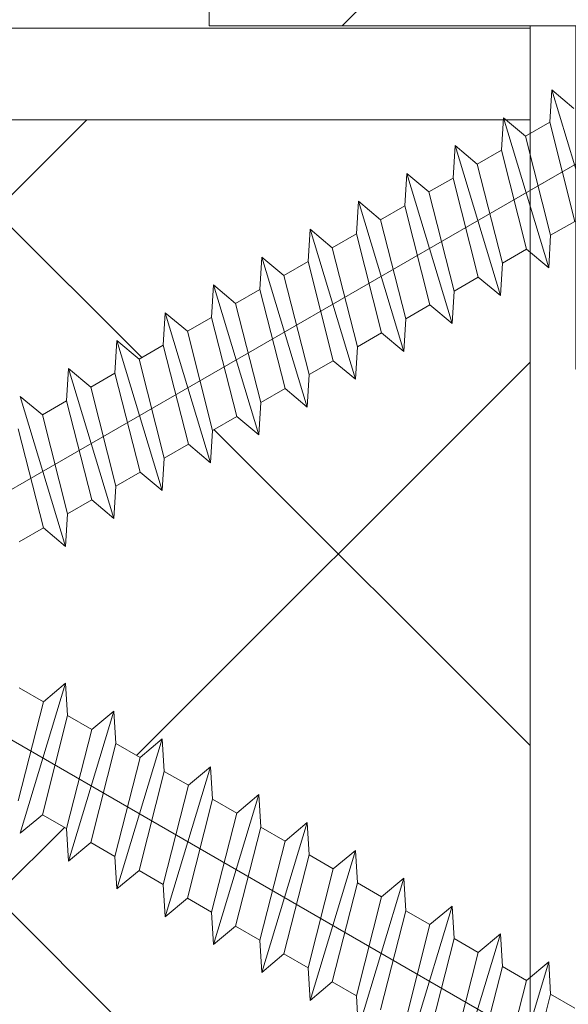
# Model space of a CAD drawing. Units: millimetres. Extents: x 0 to 5160, y 0 to 3563.
# Drawn here: x 1819 to 1837, y 2803 to 2835 of the extents above; entities that cross this region are included whole.
import ezdxf

# ---------------------------------------------------------------- set-up
doc = ezdxf.new("R2010")
doc.units = ezdxf.units.MM
for name, color, linetype, lineweight in [('#Cadre', 30, 'Continuous', 15), ('#Contour secondaire', 5, 'Continuous', 15), ('#Hachure', 5, 'Continuous', 0)]:
    doc.layers.add(name, color=color, linetype=linetype, lineweight=lineweight)
pattern_1 = [(0, (52.5, 0), (150, 150), [45, -105]), (0, (52.5, 7.5), (150, 150), [45, -105]), (0, (60, 22.5), (150, 150), [30, -120]), (0, (67.5, 37.5), (150, 150), [22.5, -127.5]), (0, (67.5, 52.5), (150, 150), [15, -135]), (0, (30, 67.5), (150, 150), [7.5, -37.5, 7.5, -97.5]), (0, (52.5, 75), (150, 150), [7.5, -60, 22.5, -60]), (0, (82.5, 82.5), (150, 150), [7.5, -7.5, 7.5, -127.5]), (0, (75, 90), (150, 150), [7.5, -142.5]), (0, (67.5, 105), (150, 150), [22.5, -127.5]), (0, (67.5, 120), (150, 150), [30, -120]), (0, (60, 135), (150, 150), [37.5, -45, 7.5, -60]), (90, (0, 45), (-150, 150), [7.5, -15, 37.5, -90]), (90, (7.5, 60), (-150, 150), [7.5, -7.5, 22.5, -112.5]), (90, (15, 120), (-150, 150), [15, -135]), (90, (22.5, 60), (-150, 150), [30, -45, 7.5, -67.5]), (90, (30, 142.5), (-150, 150), [7.5, -142.5]), (90, (37.5, 67.5), (-150, 150), [22.5, -127.5]), (90, (52.5, 75), (-150, 150), [15, -135]), (90, (67.5, 75), (-150, 150), [7.5, -22.5, 22.5, -97.5]), (90, (75, 82.5), (-150, 150), [7.5, -142.5]), (90, (82.5, 52.5), (-150, 150), [21, -129]), (90, (90, 22.5), (-150, 150), [15, -135]), (90, (105, 82.5), (-150, 150), [7.5, -142.5]), (90, (120, 75), (-150, 150), [22.5, -127.5]), (90, (135, 75), (-150, 150), [22.5, -127.5]), (45, (112.5, 15), (0, 150.0000000028537), [10.6065, -10.6065, 10.6065, -180.3125343]), (45, (82.5, 52.5), (0, 150.0000000028537), [21.213, -190.9190343]), (45, (22.5, 127.5), (0, 150.0000000028537), [21.213, -190.9190343]), (45, (52.5, 90), (0, 150.0000000028537), [21.213, -190.9190343]), (45, (60, 60), (0, 150.0000000028537), [21.213, -190.9190343]), (45, (105, 30), (0, 150.0000000028537), [21.213, -190.9190343]), (45, (90, 37.5), (0, 150.0000000028537), [31.8198, -180.3122343]), (45, (45, 105), (0, 150.0000000028537), [10.6065, -201.5255343]), (45, (37.5, 120), (0, 150.0000000028537), [10.6065, -201.5255343]), (45, (97.5, 120), (0, 150.0000000028537), [10.6065, -201.5255343]), (45, (37.5, 45), (0, 150.0000000028537), [10.6065, -201.5255343]), (45, (120, 97.5), (0, 150.0000000028537), [10.6065, -201.5255343]), (45, (67.5, 82.5), (0, 150.0000000028537), [10.6065, -201.5255343]), (45, (82.5, 97.5), (0, 150.0000000028537), [10.6065, -201.5255343]), (135, (75, 67.5), (-150.0000000028537, 1.665334536937735e-14), [10.6065, -10.6065, 31.8198, -159.0992343]), (135, (97.5, 67.5), (-150.0000000028537, 1.665334536937735e-14), [10.6065, -201.5255343]), (135, (97.5, 15), (-150.0000000028537, 1.665334536937735e-14), [10.6065, -201.5255343]), (135, (67.5, 52.5), (-150.0000000028537, 1.665334536937735e-14), [10.6065, -201.5255343]), (135, (90, 82.5), (-150.0000000028537, 1.665334536937735e-14), [10.6065, -201.5255343]), (135, (52.5, 45), (-150.0000000028537, 1.665334536937735e-14), [10.6065, -201.5255343]), (135, (112.5, 45), (-150.0000000028537, 1.665334536937735e-14), [10.6065, -201.5255343]), (135, (7.5, 0), (-150.0000000028537, 1.665334536937735e-14), [10.6065, -201.5255343]), (135, (15, 7.5), (-150.0000000028537, 1.665334536937735e-14), [21.213, -190.9190343]), (135, (22.5, 15), (-150.0000000028537, 1.665334536937735e-14), [21.213, -190.9190343]), (135, (37.5, 15), (-150.0000000028537, 1.665334536937735e-14), [21.213, -190.9190343]), (135, (45, 30), (-150.0000000028537, 1.665334536937735e-14), [21.213, -190.9190343]), (135, (105, 90), (-150.0000000028537, 1.665334536937735e-14), [21.213, -190.9190343]), (135, (135, 15), (-150.0000000028537, 1.665334536937735e-14), [21.213, -190.9190343]), (135, (142.5, 135), (-150.0000000028537, 1.665334536937735e-14), [21.213, -190.9190343]), (135, (142.5, 120), (-150.0000000028537, 1.665334536937735e-14), [21.213, -190.9190343]), (135, (127.5, 112.5), (-150.0000000028537, 1.665334536937735e-14), [21.213, -190.9190343]), (135, (22.5, 112.5), (-150.0000000028537, 1.665334536937735e-14), [31.8198, -180.3122343]), (135, (120, 97.5), (-150.0000000028537, 1.665334536937735e-14), [31.8198, -180.3122343]), (26.56505119999999, (37.5, 142.5), (150.0000000000141, 6.000967223140918e-08), [16.77, -318.6401965499999]), (26.56505119999999, (37.5, 67.5), (150.0000000000141, 6.000967223140918e-08), [16.77, -318.6401965499999]), (26.56505119999999, (52.5, 112.5), (150.0000000000141, 6.000967223140918e-08), [16.77, -318.6401965499999]), (26.56505119999999, (97.5, 7.5), (150.0000000000141, 6.000967223140918e-08), [16.77, -318.6401965499999]), (26.56505119999999, (90, 22.5), (150.0000000000141, 6.000967223140918e-08), [16.77, -318.6401965499999]), (26.56505119999999, (45, 52.5), (150.0000000000141, 6.000967223140918e-08), [16.77, -318.6401965499999]), (26.56505119999999, (45, 127.5), (150.0000000000141, 6.000967223140918e-08), [16.77, -318.6401965499999]), (26.56505119999999, (90, 82.5), (150.0000000000141, 6.000967223140918e-08), [33.54, -301.87019655]), (63.43494882, (90, 105), (7.649797462150332e-09, 150.0000000000141), [16.77, -318.6401965499999]), (63.43494882, (112.5, 60), (7.649797462150332e-09, 150.0000000000141), [16.77, -318.6401965499999]), (63.43494882, (37.5, 90), (7.649797462150332e-09, 150.0000000000141), [16.77, -318.6401965499999]), (63.43494882, (7.5, 97.5), (7.649797462150332e-09, 150.0000000000141), [16.77, -318.6401965499999]), (63.43494882, (97.5, 67.5), (7.649797462150332e-09, 150.0000000000141), [16.77, -318.6401965499999]), (63.43494882, (82.5, 67.5), (7.649797462150332e-09, 150.0000000000141), [16.77, -318.6401965499999]), (63.43494882, (22.5, 90), (7.649797462150332e-09, 150.0000000000141), [33.53999999999999, -301.8701965499999]), (63.43494882, (135, 37.5), (7.649797462150332e-09, 150.0000000000141), [33.53999999999999, -301.8701965499999]), (63.43494882, (120, 45), (7.649797462150332e-09, 150.0000000000141), [33.53999999999999, -301.8701965499999]), (116.5650512, (0, 22.5), (-6.000972219144529e-08, 150.0000000000141), [16.77, -318.6401965499999]), (116.5650512, (0, 105), (-6.000972219144529e-08, 150.0000000000141), [16.77, -318.6401965499999]), (116.5650512, (30, 0), (-6.000972219144529e-08, 150.0000000000141), [16.77, -318.6401965499999]), (116.5650512, (15, 135), (-6.000972219144529e-08, 150.0000000000141), [16.77, -318.6401965499999]), (116.5650512, (30, 45), (-6.000972219144529e-08, 150.0000000000141), [16.77, -318.6401965499999]), (116.5650512, (60, 60), (-6.000972219144529e-08, 150.0000000000141), [16.77, -318.6401965499999]), (116.5650512, (75, 90), (-6.000972219144529e-08, 150.0000000000141), [16.77, -318.6401965499999]), (116.5650512, (7.5, 30), (4.817197654938266e-05, 150.0000241160073), [16.77, -318.6401965499999]), (116.5650512, (45, 52.5), (-6.000972219144529e-08, 150.0000000000141), [16.77, -318.6401965499999]), (116.5650512, (90, 37.5), (-6.000972219144529e-08, 150.0000000000141), [16.77, -318.6401965499999]), (116.5650512, (105, 52.5), (-6.000972219144529e-08, 150.0000000000141), [16.77, -318.6401965499999]), (116.5650512, (135, 97.5), (-6.000972219144529e-08, 150.0000000000141), [16.77, -318.6401965499999]), (116.5650512, (22.5, 142.5), (-6.000972219144529e-08, 150.0000000000141), [16.77, -318.6401965499999]), (116.5650512, (0, 135), (-6.000972219144529e-08, 150.0000000000141), [33.53999999999999, -301.8701965499999]), (116.5650512, (22.5, 30), (-6.000972219144529e-08, 150.0000000000141), [33.53999999999999, -301.8701965499999]), (153.43494882, (0, 7.5), (-150.0000000000141, 7.64984742218644e-09), [16.77, -318.6401965499999]), (153.43494882, (127.5, 0), (-150.0000000000141, 7.64984742218644e-09), [16.77, -318.6401965499999]), (153.43494882, (120, 75), (-150.0000000000141, 7.64984742218644e-09), [16.77, -318.6401965499999]), (153.43494882, (60, 22.5), (-150.0000000000141, 7.64984742218644e-09), [16.77, -318.6401965499999]), (153.43494882, (52.5, 7.5), (-150.0000000000141, 7.64984742218644e-09), [16.77, -318.6401965499999]), (153.43494882, (67.5, 37.5), (-150.0000000000141, 7.64984742218644e-09), [16.77, -318.6401965499999]), (153.43494882, (112.5, 127.5), (-150.0000000000141, 7.64984742218644e-09), [16.77, -318.6401965499999]), (153.43494882, (127.5, 135), (-150.0000000000141, 7.64984742218644e-09), [33.54, -301.87019655])]

# ---------------------------------------------------------------- blocks, each defined once
blk = doc.blocks.new('Parclose gaine avec regard vitré')
at = {"layer": '#Hachure'}
h = blk.add_hatch(dxfattribs=at)
h.set_pattern_fill('352', color=5, scale=150, style=0)
h.set_pattern_definition(pattern_1)
h.paths.add_polyline_path([(20.40189106167236, 23.09805625370063), (21.65189104020828, 20.93299269689305), (24.24970006414515, 22.43337738810806), (24.50000081659527, 21.99999949692574), (24.50000064750202, 6.849999496925738), (20.50000064750202, 6.84999956456304), (20.50000067286601, 8.34999956456599), (1.500000672866008, 8.349999885854777), (1.500000719892662, 13.16345538818359)])
edge = h.paths.add_edge_path()
edge.add_line((1.500000748201273, 17.95514475244272), (1.500000782776624, 19.59999988585478))
edge.add_line((1.500000782776624, 19.59999988585478), (-10.49999921722338, 19.60000008876668))
edge.add_line((-10.49999921722338, 19.60000008876668), (-10.49999900584226, 32.50000008876896))
edge.add_arc((-5.499999005843392, 32.50000000422119), 4.999999999998864, 89.999999031154, 179.999999031154, ccw=False)
edge.add_line((-5.499998921295628, 37.50000000422006), (15.54785586417711, 37.49999964830931))
edge.add_line((15.54785586417711, 37.49999964830931), (19.24835272727069, 31.09285340089991))
edge.add_line((19.24835272727069, 31.09285340089991), (16.65189112609369, 29.59324692410883))
edge.add_line((16.65189112609369, 29.59324692410883), (17.90189110462961, 27.42818336730124))
edge.add_line((17.90189110462961, 27.42818336730124), (1.500000748201273, 17.95514475244272))
h = blk.add_hatch(dxfattribs=at)
h.set_pattern_fill('352', color=5, scale=150, style=0)
h.set_pattern_definition(pattern_1)
h.paths.add_polyline_path([(20.05902569887985, -23.06995940126944), (23.7056796905648, -22.71564217647913), (24.24970006414515, -23.31565290530853), (24.50000081659527, -22.88227501412621), (24.49999927420868, -7.732273562208865), (20.49999927420868, -7.732273629846167), (20.50000067286601, -9.232296249971556), (1.500000672866008, -9.232296532657061), (1.500000705410932, -12.56345526479221)])
edge = h.paths.add_edge_path()
edge.add_line((1.500000748201274, -16.52190778849035), (1.500000782776624, -20.48227540305525))
edge.add_line((1.500000782776624, -20.48227540305525), (-10.49999921722338, -20.48227560598171))
edge.add_line((-10.49999921722338, -20.48227560598171), (-10.49999900585681, -33.38227560596943))
edge.add_arc((-5.499999005857944, -33.38227552142166), 4.999999999998864, 180.000000968846, 270.000000968846)
edge.add_line((-5.49999892131018, -38.38227552142052), (15.54785586417711, -38.38227516550978))
edge.add_line((15.54785586417711, -38.38227516550978), (21.74922985187671, -27.64503864185792))
edge.add_line((21.74922985187671, -27.64503864185792), (19.52071556514829, -29.68984947555518))
edge.add_line((19.52071556514829, -29.68984947555518), (18.41651886267937, -26.09895949345082))
edge.add_line((18.41651886267937, -26.09895949345082), (1.500000748201273, -16.52190778849035))
at = {"layer": '#Contour secondaire', "color": 5}
for p, q in [((24.81083851472067, 28.53036935659475), (-39.3742005762615, -8.526878793403739)), ((24.81083755998407, -27.93037037324393), (-39.37420027772896, 9.126879947449197))]:
    blk.add_line(p, q, dxfattribs=at)
at = {"layer": '#Contour secondaire'}
blk.add_line((0, -20.48227542842107), (0, 19.59999991121878), dxfattribs=at)
at = {"layer": '#Contour secondaire', "color": 5, "linetype": 'Continuous'}
for p, q in [((0.706120770497364, 17.50025593946339), (0.6435661154828267, 16.43773952542688)), ((1.432231361060985, 16.89307559948065), (0.706120770497364, 17.50025593946339)), ((2.192122524385923, 12.58469678304391), (0.706120770497364, 17.50025593946339)), ((-0.8752416322531644, 16.58725596620934), (-0.9377962872677017, 15.52473955217283)), ((-0.1491310416895431, 15.98007562622661), (-0.8752416322531644, 16.58725596620934)), ((0.6107601216353942, 11.67169680978986), (-0.8752416322531644, 16.58725596620934)), ((-0.1491310416895431, 15.98007562622661), (0.6435661154828267, 16.43773952542688)), ((0.6435661154828267, 16.43773952542688), (1.466011933822301, 13.19187712304119)), ((0.6733147766499314, 12.73421322382637), (-0.1491310416895431, 15.98007562622661)), ((-2.456604035003693, 15.6742559929553), (-2.51915869001823, 14.61173957890423)), ((-0.9706022811151342, 10.75869683653582), (-2.456604035003693, 15.6742559929553)), ((-1.730493444440071, 15.06707565295801), (-2.456604035003693, 15.6742559929553)), ((-1.730493444440071, 15.06707565295801), (-0.9377962872677017, 15.52473955217283)), ((-0.9377962872677017, 15.52473955217283), (-0.1153504689282272, 12.2788771497726)), ((-0.908047626100597, 11.82121325057233), (-1.730493444440071, 15.06707565295801)), ((-4.037966437754221, 14.7612560196867), (-4.100521092768759, 13.69873960563564)), ((-3.3118558471906, 14.15407567968941), (-4.037966437754221, 14.7612560196867)), ((-2.551964683865663, 9.845696863281773), (-4.037966437754221, 14.7612560196867)), ((-3.3118558471906, 14.15407567968941), (-2.51915869001823, 14.61173957890423)), ((-2.51915869001823, 14.61173957890423), (-1.696712871678756, 11.36587717651855)), ((-2.489410028851125, 10.90821327731828), (-3.3118558471906, 14.15407567968941)), ((-5.61932884050475, 13.8482560464181), (-5.681883495519287, 12.78573963238159)), ((-4.133327086616191, 8.932696890013176), (-5.61932884050475, 13.8482560464181)), ((-4.893218249941128, 13.24107570643537), (-5.61932884050475, 13.8482560464181)), ((-4.893218249941128, 13.24107570643537), (-4.100521092768759, 13.69873960563564)), ((-4.100521092768759, 13.69873960563564), (-3.278075274429284, 10.45287720326451)), ((-4.070772431587102, 9.995213304064237), (-4.893218249941128, 13.24107570643537)), ((-7.200691243240726, 12.93525607316406), (-7.263245898269815, 11.87273965912755)), ((-6.474580652677105, 12.32807573318132), (-7.200691243240726, 12.93525607316406)), ((-5.714689489366719, 8.019696916744579), (-7.200691243240726, 12.93525607316406)), ((0.6733147766499314, 12.73421322382637), (1.466011933822301, 13.19187712304119)), ((-6.474580652677105, 12.32807573318132), (-5.681883495519287, 12.78573963238159)), ((-5.681883495519287, 12.78573963238159), (-4.859437677179812, 9.539877230010461)), ((0.6733147766499314, 12.73421322382637), (0.6107601216353942, 11.67169680978986)), ((-5.65213483433763, 9.08221333079564), (-6.474580652677105, 12.32807573318132)), ((-0.908047626100597, 11.82121325057233), (-0.1153504689282272, 12.2788771497726)), ((-0.1153504689282272, 12.2788771497726), (0.6107601216353942, 11.67169680978986)), ((-8.782053645991255, 12.02225609991001), (-8.844608301020344, 10.9597396858735)), ((-7.296051892117248, 7.106696943490533), (-8.782053645991255, 12.02225609991001)), ((-8.055943055427633, 11.41507575992728), (-8.782053645991255, 12.02225609991001)), ((-8.055943055427633, 11.41507575992728), (-7.263245898269815, 11.87273965912755)), ((-7.263245898269815, 11.87273965912755), (-6.440800079930341, 8.626877256741864)), ((-0.908047626100597, 11.82121325057233), (-0.9706022811151342, 10.75869683653582)), ((-7.233497237088159, 8.169213357541594), (-8.055943055427633, 11.41507575992728)), ((-2.489410028851125, 10.90821327731828), (-1.696712871678756, 11.36587717651855)), ((-1.696712871678756, 11.36587717651855), (-0.9706022811151342, 10.75869683653582)), ((-10.36341604874178, 11.10925612665596), (-10.42597070377087, 10.0467397126049)), ((-9.637305458178162, 10.50207578665868), (-10.36341604874178, 11.10925612665596)), ((-8.877414294867776, 6.193696970236488), (-10.36341604874178, 11.10925612665596)), ((-9.637305458178162, 10.50207578665868), (-8.844608301020344, 10.9597396858735)), ((-8.844608301020344, 10.9597396858735), (-8.02216248268087, 7.713877283473266)), ((-2.489410028851125, 10.90821327731828), (-2.551964683865663, 9.845696863281773)), ((-8.814859639838687, 7.256213384272996), (-9.637305458178162, 10.50207578665868)), ((-4.070772431587102, 9.995213304064237), (-3.278075274429284, 10.45287720326451)), ((-3.278075274429284, 10.45287720326451), (-2.551964683865663, 9.845696863281773)), ((-11.94477845149231, 10.19625615338737), (-12.0073331065214, 9.133739739336306)), ((-10.45877669760375, 5.280696996982442), (-11.94477845149231, 10.19625615338737)), ((-11.21866786092869, 9.589075813404634), (-11.94477845149231, 10.19625615338737)), ((-11.21866786092869, 9.589075813404634), (-10.42597070377087, 10.0467397126049)), ((-10.42597070377087, 10.0467397126049), (-9.603524885431398, 6.800877310219221)), ((-4.070772431587102, 9.995213304064237), (-4.133327086616191, 8.932696890013176)), ((-10.39622204258922, 6.343213411018951), (-11.21866786092869, 9.589075813404634)), ((-5.65213483433763, 9.08221333079564), (-4.859437677179812, 9.539877230010461)), ((-4.859437677179812, 9.539877230010461), (-4.133327086616191, 8.932696890013176)), ((-13.52614085424284, 9.28325618011877), (-13.58869550925738, 8.22073976608226)), ((-12.80003026367922, 8.676075840136036), (-13.52614085424284, 9.28325618011877)), ((-12.04013910035428, 4.367697023713845), (-13.52614085424284, 9.28325618011877)), ((-12.80003026367922, 8.676075840136036), (-12.0073331065214, 9.133739739336306)), ((-12.80003026367922, 8.676075840136036), (-12.0073331065214, 9.133739739336306)), ((-12.0073331065214, 9.133739739336306), (-11.18488728816737, 5.887877336965175)), ((-5.65213483433763, 9.08221333079564), (-5.714689489366719, 8.019696916744579)), ((-11.97758444533974, 5.430213437764905), (-12.80003026367922, 8.676075840136036)), ((-7.233497237088159, 8.169213357541594), (-6.440800079930341, 8.626877256741864)), ((-6.440800079930341, 8.626877256741864), (-5.714689489366719, 8.019696916744579)), ((-15.10750325699337, 8.370256206864724), (-15.17005791200791, 7.307739792828215)), ((-14.38139266642975, 7.763075866881991), (-15.10750325699337, 8.370256206864724)), ((-13.62150150310481, 3.454697050459799), (-15.10750325699337, 8.370256206864724)), ((-14.38139266642975, 7.763075866881991), (-13.58869550925738, 8.22073976608226)), ((-13.58869550925738, 8.22073976608226), (-12.7662496909179, 4.97487736371113)), ((-7.233497237088159, 8.169213357541594), (-7.296051892117248, 7.106696943490533)), ((-13.55894684809027, 4.517213464496308), (-14.38139266642975, 7.763075866881991)), ((-15.20286390585534, 2.541697077191202), (-16.6888656597439, 7.457256233610678)), ((-15.96275506918028, 6.850075893627945), (-16.6888656597439, 7.457256233610678)), ((-8.814859639838687, 7.256213384272996), (-8.02216248268087, 7.713877283473266)), ((-8.02216248268087, 7.713877283473266), (-7.296051892117248, 7.106696943490533)), ((-15.96275506918028, 6.850075893627945), (-15.17005791200791, 7.307739792828215)), ((-15.17005791200791, 7.307739792828215), (-14.34761209366843, 4.061877390442532)), ((-8.814859639838687, 7.256213384272996), (-8.877414294867776, 6.193696970236488)), ((-15.1403092508408, 3.604213491242263), (-15.96275506918028, 6.850075893627945)), ((-10.39622204258922, 6.343213411018951), (-9.603524885431398, 6.800877310219221)), ((-9.603524885431398, 6.800877310219221), (-8.877414294867776, 6.193696970236488)), ((-16.75142031475843, 6.39473981957417), (-15.92897449641896, 3.148877417173935)), ((-10.39622204258922, 6.343213411018951), (-10.45877669760375, 5.280696996982442)), ((-11.97758444533974, 5.430213437764905), (-11.18488728816737, 5.887877336965175)), ((-11.18488728816737, 5.887877336965175), (-10.45877669760375, 5.280696996982442)), ((-11.97758444533974, 5.430213437764905), (-12.04013910035428, 4.367697023713845)), ((-13.55894684809027, 4.517213464496308), (-12.7662496909179, 4.97487736371113)), ((-12.7662496909179, 4.97487736371113), (-12.04013910035428, 4.367697023713845)), ((-13.55894684809027, 4.517213464496308), (-13.62150150310481, 3.454697050459799)), ((-15.1403092508408, 3.604213491242263), (-14.34761209366843, 4.061877390442532)), ((-14.34761209366843, 4.061877390442532), (-13.62150150310481, 3.454697050459799)), ((-15.1403092508408, 3.604213491242263), (-15.20286390585534, 2.541697077191202)), ((-16.72167165359133, 2.691213517973665), (-15.92897449641896, 3.148877417173935)), ((-15.92897449641896, 3.148877417173935), (-15.20286390585534, 2.541697077191202)), ((-16.72167173445632, -2.091213130028336), (-15.92897459276719, -2.548877056047786)), ((-15.20286398167082, -1.941696740599582), (-16.6888659017859, -6.857255846756743)), ((-15.92897459276719, -2.548877056047786), (-15.20286398167082, -1.941696740599582)), ((-15.14030936258496, -3.00421315676067), (-15.20286398167082, -1.941696740599582)), ((-16.75142052087176, -5.794739430595655), (-15.92897459276719, -2.548877056047786)), ((-13.62150160979945, -2.854696767346468), (-15.10750352991454, -7.770255873503629)), ((-14.34761222089583, -3.46187708278012), (-13.62150160979945, -2.854696767346468)), ((-13.55894699071359, -3.917213183507556), (-13.62150160979945, -2.854696767346468)), ((-15.14030936258496, -3.00421315676067), (-15.96275529068953, -6.250075531337643)), ((-15.14030936258496, -3.00421315676067), (-14.34761222089583, -3.46187708278012)), ((-15.1700581490004, -6.707739457342541), (-14.34761222089583, -3.46187708278012)), ((-12.04013923792809, -3.767696794093354), (-13.52614115804317, -8.683255900250515)), ((-12.76624984902446, -4.374877109512454), (-12.04013923792809, -3.767696794093354)), ((-11.97758461884223, -4.830213210254442), (-12.04013923792809, -3.767696794093354)), ((-13.55894699071359, -3.917213183507556), (-14.38139291881816, -7.163075558084529)), ((-13.55894699071359, -3.917213183507556), (-12.76624984902446, -4.374877109512454)), ((-13.58869577712903, -7.620739484089427), (-12.76624984902446, -4.374877109512454)), ((-11.97758461884223, -4.830213210254442), (-12.8000305469468, -8.076075584816863)), ((-11.97758461884223, -4.830213210254442), (-11.1848874771531, -5.28787713625934)), ((-10.45877686605672, -4.680696820825688), (-11.94477878617181, -9.596255926982849)), ((-11.1848874771531, -5.28787713625934), (-10.45877686605672, -4.680696820825688)), ((-10.39622224697086, -5.743213236986776), (-10.45877686605672, -4.680696820825688)), ((-12.00733340525767, -8.533739510836313), (-11.1848874771531, -5.28787713625934)), ((-10.39622224697086, -5.743213236986776), (-11.21866817507544, -8.989075611549197)), ((-10.39622224697086, -5.743213236986776), (-9.603525105281733, -6.200877163006226)), ((-8.87741449418536, -5.593696847572573), (-10.36341641430045, -10.50925595372973)), ((-9.603525105281733, -6.200877163006226), (-8.87741449418536, -5.593696847572573)), ((-8.8148598750995, -6.65621326371911), (-8.87741449418536, -5.593696847572573)), ((-15.96275529068953, -6.250075531337643), (-16.6888659017859, -6.857255846756743)), ((-15.96275529068953, -6.250075531337643), (-15.1700581490004, -6.707739457342541)), ((-10.4259710333863, -9.446739537568646), (-9.603525105281733, -6.200877163006226)), ((-15.10750352991454, -7.770255873503629), (-15.1700581490004, -6.707739457342541)), ((-8.8148598750995, -6.65621326371911), (-9.637305803204072, -9.902075638296083)), ((-8.8148598750995, -6.65621326371911), (-8.022162733410369, -7.11387718973856)), ((-7.296052122313995, -6.506696874304907), (-8.782054042429081, -11.42225598046207)), ((-8.022162733410369, -7.11387718973856), (-7.296052122313995, -6.506696874304907)), ((-7.233497503228136, -7.569213290465996), (-7.296052122313995, -6.506696874304907)), ((-14.38139291881816, -7.163075558084529), (-15.10750352991454, -7.770255873503629)), ((-14.38139291881816, -7.163075558084529), (-13.58869577712903, -7.620739484089427)), ((-8.84460866151494, -10.35973956430098), (-8.022162733410369, -7.11387718973856)), ((-5.714689750442631, -7.419696901051793), (-7.200691670557717, -12.33525600720895)), ((-6.440800361539004, -8.026877216470893), (-5.714689750442631, -7.419696901051793)), ((-5.652135131356772, -8.482213317212882), (-5.714689750442631, -7.419696901051793)), ((-13.52614115804317, -8.683255900250515), (-13.58869577712903, -7.620739484089427)), ((-7.233497503228136, -7.569213290465996), (-8.055943431332707, -10.81507566504297)), ((-7.233497503228136, -7.569213290465996), (-6.440800361539004, -8.026877216470893)), ((-7.263246289643575, -11.27273959104787), (-6.440800361539004, -8.026877216470893)), ((-12.8000305469468, -8.076075584816863), (-13.52614115804317, -8.683255900250515)), ((-12.8000305469468, -8.076075584816863), (-12.00733340525767, -8.533739510836313)), ((-12.8000305469468, -8.076075584816863), (-12.00733340525767, -8.533739510836313)), ((-4.133327378571266, -8.332696927798679), (-5.619329298686353, -13.24825603395584)), ((-4.85943798966764, -8.93987724321778), (-4.133327378571266, -8.332696927798679)), ((-4.070772759470856, -9.395213343959767), (-4.133327378571266, -8.332696927798679)), ((-11.94477878617181, -9.596255926982849), (-12.00733340525767, -8.533739510836313)), ((-5.652135131356772, -8.482213317212882), (-6.474581059461343, -11.7280756917753)), ((-5.652135131356772, -8.482213317212882), (-4.85943798966764, -8.93987724321778)), ((-11.21866817507544, -8.989075611549197), (-11.94477878617181, -9.596255926982849)), ((-11.21866817507544, -8.989075611549197), (-10.4259710333863, -9.446739537568646)), ((-5.681883917772211, -12.18573961779475), (-4.85943798966764, -8.93987724321778)), ((-2.551965006699902, -9.245696954531013), (-4.037966926814988, -14.16125606068817)), ((-3.278075617796276, -9.852877269964665), (-2.551965006699902, -9.245696954531013)), ((-2.489410387599492, -10.3082133706921), (-2.551965006699902, -9.245696954531013)), ((-10.36341641430045, -10.50925595372973), (-10.4259710333863, -9.446739537568646)), ((-4.070772759470856, -9.395213343959767), (-4.893218687589979, -12.64107571852219)), ((-4.070772759470856, -9.395213343959767), (-3.278075617796276, -9.852877269964665)), ((-9.637305803204072, -9.902075638296083), (-10.36341641430045, -10.50925595372973)), ((-9.637305803204072, -9.902075638296083), (-8.84460866151494, -10.35973956430098)), ((-4.100521545900847, -13.09873964452709), (-3.278075617796276, -9.852877269964665)), ((-2.489410387599492, -10.3082133706921), (-3.311856315718614, -13.55407574525452)), ((-2.489410387599492, -10.3082133706921), (-1.696713245924911, -10.76587729671155)), ((-0.9706026348139858, -10.15869698126335), (-2.456604554943624, -15.07425608742051)), ((-1.696713245924911, -10.76587729671155), (-0.9706026348139858, -10.15869698126335)), ((-0.9080480157281272, -11.22121339742444), (-0.9706026348139858, -10.15869698126335)), ((-8.782054042429081, -11.42225598046207), (-8.84460866151494, -10.35973956430098)), ((-8.055943431332707, -10.81507566504297), (-8.782054042429081, -11.42225598046207)), ((-8.055943431332707, -10.81507566504297), (-7.263246289643575, -11.27273959104787)), ((-2.519159174029483, -14.01173967127397), (-1.696713245924911, -10.76587729671155)), ((-7.200691670557717, -12.33525600720895), (-7.263246289643575, -11.27273959104787)), ((-0.9080480157281272, -11.22121339742444), (-1.73049394384725, -14.46707577200141)), ((-0.9080480157281272, -11.22121339742444), (-0.1153508740535472, -11.67887732344388)), ((0.6107597370573785, -11.07169700801023), (-0.8752421830722596, -15.98725611416739)), ((-0.1153508740535472, -11.67887732344388), (0.6107597370573785, -11.07169700801023)), ((0.6733143561432371, -12.13421342417132), (0.6107597370573785, -11.07169700801023)), ((-6.474581059461343, -11.7280756917753), (-7.200691670557717, -12.33525600720895)), ((-6.474581059461343, -11.7280756917753), (-5.681883917772211, -12.18573961779475)), ((-0.9377968021581182, -14.92473969800631), (-0.1153508740535472, -11.67887732344388)), ((-5.619329298686353, -13.24825603395584), (-5.681883917772211, -12.18573961779475)), ((0.6733143561432371, -12.13421342417132), (-0.1491315719758859, -15.38007579874829)), ((0.6733143561432371, -12.13421342417132), (1.466011497817817, -12.59187735017622))]:
    blk.add_line(p, q, dxfattribs=at)
at = {"layer": '#Contour secondaire', "linetype": 'Continuous'}
blk.add_lwpolyline([(1.500000672866008, 8.349999885854777), (1.500000782776624, 19.59999988585478), (-10.49999921722338, 19.60000008876668), (-10.49999900584226, 32.50000008876668, -0.414213562373095), (-5.499998921295628, 37.50000000422006), (15.54785586417711, 37.49999964830931), (24.50000081659527, 21.99999949692574), (24.50000064750202, 6.849999496925738), (20.50000064750202, 6.84999956456304), (20.50000067286601, 8.34999956456304), (1.500000672866008, 8.349999885854777), (20.50000067286601, 8.34999956456304), (20.50000064750202, 6.84999956456304), (24.50000064750202, 6.849999496925738)], format="xyb", dxfattribs=at)
at = {"layer": '#Contour secondaire'}
for points in [[(-0.3235511499951826, 14.01896843370923), (21.74922985187732, 26.76276312465779)], [(0, 19.59999991121878), (-6.91317836754024e-07, -20.48227542842108)]]:
    blk.add_lwpolyline(points, dxfattribs=at)
blk = doc.blocks.new('REHQTHJSRTJ')
at = {"layer": '#Contour secondaire'}
h = blk.add_hatch(dxfattribs=at)
h.set_pattern_fill('ANSI37', color=256, scale=5, style=0)
h.set_pattern_definition([(45, (0, 0), (-11.22532015133644, 11.22532015133644), []), (135, (0, 0), (-11.22532015133644, -11.22532015133644), [])])
h.paths.add_polyline_path([(-721.2325372716676, 2642.840001456885), (-721.1652114120516, 2643.983558733566), (-720.439100821488, 2643.376378393569), (-719.6464036643156, 2643.834042292784), (-719.583849009301, 2644.896558706821), (-718.8577384187374, 2644.289378366838), (-718.065041261565, 2644.747042266038), (-718.0024866065505, 2645.809558680075), (-717.2763760159869, 2645.202378340092), (-716.4836788588145, 2645.660042239292), (-716.4211242038, 2646.722558653329), (-715.6950136132364, 2646.115378313346), (-714.902316456064, 2646.573042212546), (-714.8311223883768, 2647.782302586265), (-714.9023164151731, 2648.991562962384), (-715.6950135568622, 2649.449226888389), (-716.4211241679586, 2648.84204657297), (-716.4836787870445, 2649.904562989131), (-717.2763759287336, 2650.362226915136), (-718.00248653983, 2649.755046599702), (-718.0650411589158, 2650.817563015863), (-718.857738300605, 2651.275226941882), (-719.5838489117014, 2650.668046626434), (-719.6464035307872, 2651.730563042595), (-720.4391006724763, 2652.188226968615), (-721.1652112835727, 2651.581046653181), (-721.2325371045195, 2652.724603932129), (-721.9161354151001, 2654.017224277047), (-722.4873659208533, 2653.929896215949), (-722.6710071773559, 2654.72197567907), (-723.2423316856002, 2655.255366604962), (-723.6916346375656, 2655.444681945109), (-723.9972034478415, 2655.96011800697), (-724.3978490084992, 2656.334162360884), (-723.8310267502238, 2656.161228166919), (-722.529791510693, 2655.764228818353), (-721.9088392580597, 2656.218532074211), (-721.7131887217693, 2655.515088028592), (-720.4761105294504, 2655.632379741919), (-719.6792093634431, 2656.496605759338), (-719.6166547443572, 2655.434089343177), (-718.8239576026681, 2654.976425417172), (-718.0978469915717, 2655.583605732591), (-718.0352923724859, 2654.521089316445), (-717.2425952307967, 2654.063425390425), (-716.5164846197003, 2654.670605705859), (-716.4539300006145, 2653.608089289713), (-715.6612328589254, 2653.150425363693), (-714.935122247829, 2653.757605679127), (-714.8725676287431, 2652.695089262966), (-714.079870487054, 2652.237425336961), (-713.3537598759576, 2652.84460565238), (-713.2912052568718, 2651.782089236219), (-712.4985081151826, 2651.324425310214), (-711.7723975040863, 2651.931605625633), (-711.7098428850004, 2650.869089209472), (-710.9171457433113, 2650.411425283467), (-710.1910351322149, 2651.018605598901), (-710.1670100693318, 2650.610529839099), (-710.0956745927979, 2650.374558546374), (-709.3695640022343, 2649.767378206391), (-708.5768668450764, 2650.225042105591), (-708.5143121900473, 2651.287558519628), (-707.7882015994837, 2650.680378179645), (-706.9955044423259, 2651.138042078846), (-706.9329497873114, 2652.200558492897), (-706.2068391967332, 2651.593378152899), (-705.4141420395754, 2652.0510420521), (-705.3515873845608, 2653.113558466151), (-704.6254767939972, 2652.506378126168), (-703.8327796368249, 2652.964042025368), (-703.7702249818103, 2654.026558439419), (-703.0441143912467, 2653.419378099436), (-701.9246844894802, 2654.065681229312), (-702.1888625790598, 2654.939558412673), (-701.4627519884962, 2654.332378072691), (-700.6700548313238, 2654.790041971891), (-700.6075001763093, 2655.852558385927), (-699.8813895857456, 2655.245378045945), (-699.0886924285733, 2655.703041945145), (-699.0261377735587, 2656.765558359181), (-698.3000271829951, 2656.158378019199), (-697.5073300258373, 2656.616041918399), (-697.4447753708082, 2657.67855833245), (-696.7186647802446, 2657.071377992467), (-695.9259676230868, 2657.529041891667), (-695.8634129680577, 2658.591558305719), (-695.137302377494, 2657.984377965721), (-694.3446052203362, 2658.442041864936), (-694.2820505653071, 2659.504558278973), (-693.5559399747435, 2658.89737793899), (-692.7632428175857, 2659.35504183819), (-692.7006881625566, 2660.417558252227), (-691.974577571993, 2659.810377912244), (-691.1818804148352, 2660.268041811444), (-691.1193257598206, 2661.330558225481), (-690.393215169257, 2660.723377885498), (-689.6005180120846, 2661.181041784698), (-689.5379633570701, 2662.243558198749), (-688.8118527665065, 2661.636377858752), (-688.0191556093341, 2662.094041757967), (-687.9566009543196, 2663.156558172018), (-687.230490363756, 2662.549377832021), (-686.4377932065836, 2663.007041731235), (-686.379333721981, 2664), (-946, 2664), (-946, 2630), (-685.4999975588918, 2630), (-685.4999975241187, 2632.016125572911), (-685.6491284912918, 2632.102226380314), (-686.3752391023882, 2631.495046064895), (-686.437793721474, 2632.557562481056), (-687.2304908631631, 2633.015226407061), (-687.9566014742595, 2632.408046091642), (-688.0191560933454, 2633.470562507789), (-688.8118532350345, 2633.928226433808), (-689.5379638461309, 2633.321046118374), (-689.6005184652167, 2634.383562534535), (-690.3932156069059, 2634.84122646054), (-691.1193262180022, 2634.234046145107), (-691.1818808370881, 2635.296562561268), (-691.9745779787772, 2635.754226487287), (-692.7006885898736, 2635.147046171854), (-692.7632432089595, 2636.209562588015), (-693.5559403506486, 2636.66722651402), (-694.282050961745, 2636.060046198601), (-694.3446055808308, 2637.122562614762), (-695.13730272252, 2637.580226540766), (-695.8634133336163, 2636.973046225333), (-695.9259679527022, 2638.035562641494), (-696.7186650943913, 2638.493226567513), (-697.4447757054877, 2637.88604625208), (-697.5073303245736, 2638.948562668226), (-698.3000274662627, 2639.406226594246), (-699.0261380773591, 2638.799046278812), (-699.0886926964449, 2639.861562694973), (-699.881389838134, 2640.319226620978), (-700.6075004492304, 2639.712046305559), (-700.6700550683163, 2640.77456272172), (-701.4627522100054, 2641.232226647725), (-702.1888628211018, 2640.625046332306), (-701.4458618610449, 2643.082825885382), (-701.8401944761343, 2643.310493935745), (-702.2514174401877, 2641.687562748467), (-703.0441145818768, 2642.145226674472), (-703.7702251929877, 2641.538046359038), (-703.8327798120736, 2642.600562775199), (-704.6254769537481, 2643.058226701219), (-705.3515875648591, 2642.45104638577), (-705.4141421839449, 2643.513562801932), (-706.2068393256195, 2643.971226727951), (-706.9329499367304, 2643.364046412517), (-706.9955045558163, 2644.426562828678), (-707.7882016974909, 2644.884226754683), (-708.5143123086018, 2644.277046439264), (-708.5768669276877, 2645.339562855425), (-709.5855938359135, 2645.921951630172), (-709.935484073219, 2645.719942415365), (-710.2407045302051, 2644.710300922713), (-710.1910352416598, 2644.5459994167), (-710.917145832238, 2645.153179756683), (-711.7098429893958, 2644.695515857483), (-711.7723976444104, 2643.632999443446), (-712.498508234974, 2644.240179783429), (-713.2912053921464, 2643.782515884229), (-713.3537600471609, 2642.719999470192), (-714.0798706377245, 2643.327179810175), (-714.8725677948969, 2642.869515910975), (-714.9351224499114, 2641.806999496924), (-715.661233040475, 2642.414179836906), (-716.4539301976474, 2641.956515937706), (-716.516484852662, 2640.893999523655), (-717.2425954432256, 2641.501179863652), (-718.035292600398, 2641.043515964438), (-718.0978472554125, 2639.980999550401), (-718.8239578459761, 2640.588179890384), (-719.6166550031339, 2640.130515991184), (-719.679209658163, 2639.067999577147), (-720.4761107949269, 2639.932225621511), (-721.7131889832963, 2640.049517376695), (-721.9088395433791, 2639.346073337668), (-722.5297917806456, 2639.800376614538), (-723.8310270335933, 2639.403377309963), (-724.397849297733, 2639.230443135192), (-723.9972037244152, 2639.604487475529), (-723.6916348967061, 2640.119923527088), (-723.2423319383379, 2640.309238852028), (-722.6710074120492, 2640.842629758595), (-722.4873661287711, 2641.634709215502), (-721.916135625972, 2641.547381135079)])
h.paths.add_polyline_path([(-685.4999970472504, 2659.664722315025), (-685.6153473882441, 2659.761179328835), (-686.4080445454165, 2659.303515429635), (-686.470599200431, 2658.240999015598), (-687.1967097909946, 2658.848179355581), (-687.989406948167, 2658.390515456381), (-688.0519616031816, 2657.327999042344), (-688.7780721937452, 2657.935179382327), (-689.570769350903, 2657.477515483127), (-689.6333240059321, 2656.414999069076), (-690.3594345964957, 2657.022179409073), (-691.1521317536535, 2656.564515509858), (-691.2146864086826, 2655.501999095807), (-691.9407969992462, 2656.109179435804), (-692.733494156404, 2655.651515536604), (-692.7960488114331, 2654.588999122553), (-693.5221594019968, 2655.196179462536), (-694.3148565591546, 2654.738515563336), (-694.3774112141837, 2653.675999149299), (-695.1035218047473, 2654.283179489282), (-695.8962189619051, 2653.825515590082), (-695.9587736169196, 2652.762999176045), (-696.6848842074833, 2653.370179516028), (-697.4775813646556, 2652.912515616827), (-697.5401360196702, 2651.849999202776), (-698.2662466102338, 2652.457179542774), (-699.0589437674062, 2651.999515643559), (-699.1214984224207, 2650.936999229522), (-699.8476090129843, 2651.544179569505), (-700.6403061701567, 2651.086515670305), (-700.7028608251712, 2650.023999256254), (-701.4289714157348, 2650.631179596237), (-702.2216685729072, 2650.173515697036), (-702.2842232279218, 2649.110999283), (-703.0103338184854, 2649.718179622982), (-703.8030309756577, 2649.260515723782), (-703.8655856306723, 2648.197999309746), (-704.5916962212359, 2648.805179649728), (-705.3241231908778, 2648.382312758156), (-705.3853594617148, 2648.331106429982), (-705.4176697814676, 2647.782302427074), (-705.3742296442099, 2647.044453493917), (-705.5972856137145, 2647.782302430112), (-706.1899489766628, 2645.821825965606), (-705.0029192198831, 2645.136493989229), (-704.5916962558258, 2646.759425176509), (-703.8655856447294, 2647.366605491928), (-703.8030310256436, 2646.304089075781), (-703.0103338839544, 2645.846425149762), (-702.2842232728581, 2646.453605465195), (-702.2216686537722, 2645.391089049034), (-701.4289715120831, 2644.933425123015), (-700.7028609009867, 2645.540605438463), (-700.6403062819008, 2644.478089022302), (-699.8476091402117, 2644.020425096282), (-699.1214985291153, 2644.627605411716), (-699.0589439100295, 2643.565088995555), (-698.2662467683404, 2643.10742506955), (-697.540136157244, 2643.714605384969), (-697.4775815381581, 2642.652088968808), (-696.684884396469, 2642.194425042803), (-695.9587737853726, 2642.801605358237), (-695.8962191662868, 2641.739088942076), (-695.1035220245976, 2641.281425016056), (-694.3774114135012, 2641.88860533149), (-694.3148567944154, 2640.826088915343), (-693.5221596527263, 2640.368424989324), (-692.7960490416299, 2640.975605304758), (-692.733494422544, 2639.913088888597), (-691.9407972808549, 2639.455424962592), (-691.2146866697585, 2640.062605278011), (-691.1521320506727, 2639.00008886185), (-690.3594349089835, 2638.542424935845), (-689.6333242978872, 2639.149605251264), (-689.5707696787867, 2638.087088835103), (-688.7780725371122, 2637.629424909098), (-688.0519619260158, 2638.236605224532), (-687.9894073069154, 2637.17408880837), (-687.1967101652408, 2636.716424882351), (-686.4705995541299, 2637.323605197799), (-686.408044935044, 2636.261088781638), (-685.6153477933694, 2635.803424855619), (-685.4999974571338, 2635.899881858821)])
for p, q in [((-976, 2667), (-685.4999969193159, 2667)), ((-976, 2664), (-685.4999969193159, 2664))]:
    blk.add_line(p, q, dxfattribs=at)
blk.add_blockref('Parclose gaine avec regard vitré', (-685.4999969193159, 2647.482302179063), dxfattribs=at)

msp = doc.modelspace()

# ---------------------------------------------------------------- block references
at = {"layer": '#Cadre'}
msp.add_blockref('REHQTHJSRTJ', (2521.518927900703, 167.7860571151541), dxfattribs=at)

doc.saveas('drawing.dxf')
